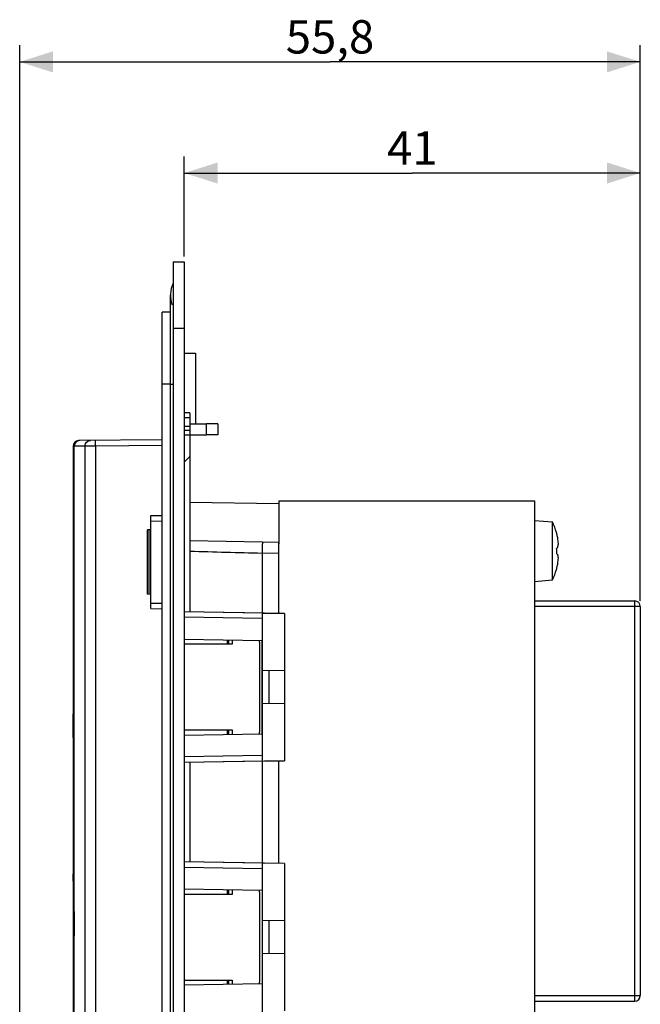
# Model space of a CAD drawing. Units: millimetres. Extents: x -111 to 51, y -72 to 94.
# Drawn here: x -111 to -56, y 5 to 94 of the extents above; entities that cross this region are included whole.
import ezdxf

# ---------------------------------------------------------------- set-up
doc = ezdxf.new("R2010")
doc.units = ezdxf.units.MM
doc.header["$LTSCALE"] = 16.335
doc.layers.get('0').update_dxf_attribs({"linetype": 'CONTINUOUS'})
for name, color, linetype in [('ASSI', 7, 'CONTINUOUS'), ('DRAFT', 7, 'CONTINUOUS'), ('RACCORDO', 7, 'CONTINUOUS')]:
    doc.layers.add(name, color=color, linetype=linetype)
doc.styles.get("Standard").update_dxf_attribs({"font": 'txt', "width": 0.8})
doc.dimstyles.new('DIMSTYLE_1', dxfattribs={"dimtxt": 3, "dimasz": 3, "dimexe": 0.18, "dimexo": 0.0625, "dimgap": 0.09, "dimtad": 1, "dimdsep": 46, "dimtxsty": 'STANDARD', "dimblk": '_FILLED', "dimblk1": '_FILLED', "dimblk2": '_FILLED', "dimcen": 0.09, "dimadec": 0, "dimazin": 0, "dimtfac": 1, "dimtofl": 0, "dimtmove": 0, "dimatfit": 3, "dimldrblk": '_FILLED', "dimfxl": 1, "dimtolj": 1, "dimarcsym": 0})

# ---------------------------------------------------------------- blocks, each defined once
blk = doc.blocks.new('_FILLED')
at = {"color": 0, "linetype": 'BYBLOCK'}
blk.add_solid([(0, 0), (-1, 0.317), (-1, -0.317)], dxfattribs=at)
blk = doc.blocks.new('*D2')
at = {"color": 7, "linetype": 'CONTINUOUS'}
for p, q in [((-96.511, 72.5), (-96.511, 81.5)), ((-55.511, 41.5), (-55.511, 81.5)), ((-96.511, 80), (-76.011, 80)), ((-55.511, 80), (-76.011, 80))]:
    blk.add_line(p, q, dxfattribs=at)
at = {"color": 7, "linetype": 'CONTINUOUS', "xscale": 3, "yscale": 3, "zscale": 3, "rotation": 180}
blk.add_blockref('_FILLED', (-96.511, 80), dxfattribs=at)
at = {"color": 7, "linetype": 'CONTINUOUS', "xscale": 3, "yscale": 3, "zscale": 3}
blk.add_blockref('_FILLED', (-55.511, 80), dxfattribs=at)
at = {"color": 7, "linetype": 'CONTINUOUS', "insert": (-76.011, 83.75), "char_height": 3, "width": 4.07143, "attachment_point": 2, "line_spacing_factor": 0.9}
blk.add_mtext('41', dxfattribs=at)
blk = doc.blocks.new('*D3')
at = {"color": 7, "linetype": 'CONTINUOUS'}
for p, q in [((-111.311, -22.022), (-111.311, 91.5)), ((-55.511, 41.5), (-55.511, 91.5)), ((-111.311, 90), (-83.411, 90)), ((-55.511, 90), (-83.411, 90))]:
    blk.add_line(p, q, dxfattribs=at)
at = {"color": 7, "linetype": 'CONTINUOUS', "xscale": 3, "yscale": 3, "zscale": 3, "rotation": 180}
blk.add_blockref('_FILLED', (-111.311, 90), dxfattribs=at)
at = {"color": 7, "linetype": 'CONTINUOUS', "xscale": 3, "yscale": 3, "zscale": 3}
blk.add_blockref('_FILLED', (-55.511, 90), dxfattribs=at)
at = {"color": 7, "linetype": 'CONTINUOUS', "insert": (-83.411, 93.75), "char_height": 3, "width": 8.35714, "attachment_point": 2, "line_spacing_factor": 0.9}
blk.add_mtext('55,8', dxfattribs=at)

msp = doc.modelspace()

# ---------------------------------------------------------------- linework, layer by layer
at = {"color": 7, "linetype": 'CONTINUOUS'}
for p, q in [((-97.761, -69), (-97.761, 69)), ((-96.445, 63.8), (-95.511, 63.8)), ((-95.511, 63.8), (-95.511, 57.45)), ((-96.011, 57.45), (-94.511, 57.45)), ((-94.511, 56.45), (-94.511, 57.45)), ((-96.011, 56.45), (-94.511, 56.45)), ((-106.511, 55.426), (-106.511, -21.65)), ((-88.011, 50.5), (-88.011, 46.632)), ((-88.011, 50.5), (-65.011, 50.5)), ((-65.011, 50.5), (-65.011, -3.5)), ((-65.011, 48.75), (-63.409, 48.61)), ((-63.409, 43.39), (-63.409, 48.61)), ((-63.049, 47.672), (-63.049, 47.656)), ((-62.939, 47.184), (-62.94, 47.189)), ((-62.938, 47.18), (-62.939, 47.184)), ((-62.937, 47.175), (-62.938, 47.18)), ((-62.937, 47.171), (-62.937, 47.175)), ((-63.049, 46.228), (-63.049, 45.772)), ((-62.918, 46.407), (-62.917, 46.412)), ((-62.917, 46.412), (-62.916, 46.417)), ((-62.905, 46.463), (-62.904, 46.465)), ((-62.917, 45.588), (-62.918, 45.593)), ((-62.904, 45.535), (-62.905, 45.537)), ((-63.049, 44.344), (-63.049, 44.328)), ((-62.94, 44.811), (-62.939, 44.816)), ((-62.939, 44.816), (-62.938, 44.82)), ((-62.938, 44.82), (-62.937, 44.829)), ((-65.011, 43.25), (-63.409, 43.39)), ((-92.63, 37.6), (-92.63, 38.004)), ((-106.511, 33.499), (-106.467, 33.499)), ((-106.511, 33.299), (-106.469, 33.299)), ((-106.467, 33.099), (-106.511, 33.099)), ((-106.467, 33.499), (-106.467, 33.099)), ((-92.63, 29.496), (-92.63, 29.9)), ((-106.511, 24.696), (-106.511, 24.696)), ((-106.511, 24.496), (-106.511, 24.496)), ((-106.511, 20.18), (-106.511, 20.18)), ((-106.511, 19.105), (-106.511, 19.105)), ((-92.63, 15.1), (-92.63, 15.504)), ((-92.63, 6.996), (-92.63, 7.4))]:
    msp.add_line(p, q, dxfattribs=at)
at = {"color": 253, "linetype": 'CONTINUOUS'}
msp.add_line((-97.761, 61), (-97.511, 61), dxfattribs=at)
at = {"color": 7, "linetype": 'CONTINUOUS'}
for centre, radius, start, end in [((-95.261, 69), 2.5, 154.15807, 200.09928), ((-68.811, 46), 6, 16.1799, 25.78299), ((-68.581, 46.115), 5.742, 12.37646, 15.56473), ((-68.588, 46.114), 5.75, 10.77744, 12.37643), ((-67.587, 46.39), 4.715, 9.08418, 9.53068), ((-67.715, 46.373), 4.844, 3.41845, 9.04831), ((-64.989, 46.812), 2.105, 346.77693, 347.13552), ((-64.468, 46.822), 1.604, 342.64632, 343.14158), ((-64.437, 46.813), 1.572, 343.13697, 345.03909), ((-64.384, 46.799), 1.517, 345.41002, 347.2061), ((-64.326, 46.786), 1.457, 347.28874, 351.07575), ((-64.258, 46.774), 1.389, 351.10118, 352.63554), ((-64.223, 46.77), 1.353, 352.63625, 353.92635), ((-67.877, 46.362), 5.007, 3.03283, 3.43405), ((-64.989, 45.188), 2.105, 12.86448, 13.21836), ((-64.439, 45.187), 1.573, 14.9566, 17.36524), ((-67.671, 45.622), 4.8, 350.92729, 356.60852), ((-64.406, 45.196), 1.539, 14.5861, 14.75269), ((-64.384, 45.201), 1.517, 12.79386, 14.59016), ((-64.312, 45.217), 1.443, 8.90728, 12.72943), ((-64.258, 45.226), 1.388, 7.35801, 8.90102), ((-64.222, 45.23), 1.353, 6.07339, 7.35717), ((-67.875, 45.638), 5.004, 356.567, 356.9672), ((-68.811, 46), 6, 334.21701, 343.8201), ((-68.585, 45.886), 5.746, 344.43562, 347.62145), ((-68.593, 45.887), 5.755, 347.62141, 349.21645), ((-67.587, 45.61), 4.716, 350.46931, 350.91714)]:
    msp.add_arc(centre, radius, start, end, dxfattribs=at)
for centre, major_axis, ratio, start_param, end_param in [((393.489, 0.958), (0, 1866.038), 0.267947, 1.557829, 1.558036), ((393.489, 26.893), (500, 0), 0.267993, -3.128625, -3.126547), ((393.489, 26.686), (500, 0), 0.268015, -3.128439, -3.126941), ((393.489, -3.174), (0, 1864.512), 0.268167, 1.555751, 1.555958), ((393.489, 26.479), (500, 0), 0.268016, -3.128832, -3.126755), ((393.489, 13.382), (0, 866.066), 0.577323, 1.559021, 1.559421), ((393.489, 26.517), (500, 0), 0.577414, -3.130218, -3.128355), ((393.489, 26.978), (500, 0), 0.577362, -3.129818, -3.127955), ((393.489, 26.748), (500, 0), 0.577415, -3.129758, -3.128415), ((393.489, 11.236), (0, 865.69), 0.577574, 1.557159, 1.557559), ((393.489, 17.306), (0, 500.152), 0.999696, 1.560989, 1.561555), ((393.489, 27.115), (-22.657, 499.486), 1, 1.535274, 1.536794), ((393.489, 26.549), (499.437, -23.729), 1, -3.084875, -3.083355), ((393.489, 26.833), (0, 500.057), 0.999887, -4.702653, -4.701556), ((393.489, 15.785), (0, 500.154), 0.999693, 1.559468, 1.560034), ((393.489, 19.899), (500, 0), 0.267885, 3.137467, 3.13824), ((393.489, 28.152), (0, 1866.294), 0.267911, -4.708263, -4.707706), ((393.489, 19.067), (500, 0), 0.577326, 3.134395, 3.135087), ((393.489, 26.578), (0, 865.931), 0.577413, -4.705884, -4.704808), ((393.489, 26.978), (0, 865.928), 0.577415, -4.705387, -4.704612), ((393.489, 27.378), (0, 865.93), 0.577414, -4.705191, -4.704115), ((393.489, 26.604), (0, 1865.724), 0.267992, -4.709036, -4.708479), ((393.489, 27.379), (0, 1866.299), 0.26791, -4.708572, -4.70817), ((393.489, 17.825), (500, 0), 0.577326, 3.133319, 3.134012), ((393.489, 18.786), (500, 0), 0.267944, 3.13691, 3.137683), ((393.489, 14.858), (500, 0), 0.599845, 3.136791, 3.141593), ((393.489, 14.625), (500, 0), 0.599838, 3.136591, 3.141593), ((393.489, 14.392), (500, 0), 0.599845, 3.13638, 3.141593), ((393.489, 15.973), (500, 0), 0.74973, -3.125597, -3.124957)]:
    msp.add_ellipse(centre, major_axis=major_axis, ratio=ratio, start_param=start_param, end_param=end_param, dxfattribs=at)
for points, knots in [([(-63.049, 46.228), (-63.039, 46.237), (-63, 46.269), (-62.964, 46.303), (-62.94, 46.331)], [0, 0, 0, 0, 0.268993, 1, 1, 1, 1]), ([(-63.049, 45.772), (-63.039, 45.764), (-63, 45.732), (-62.964, 45.697), (-62.94, 45.669)], [0, 0, 0, 0, 0.268808, 1, 1, 1, 1]), ([(-106.495, 30.755), (-106.495, 30.79), (-106.495, 30.85), (-106.497, 30.915), (-106.498, 30.949), (-106.499, 30.95), (-106.5, 30.917), (-106.501, 30.85), (-106.501, 30.772), (-106.502, 30.699), (-106.502, 30.639), (-106.502, 30.573), (-106.502, 30.479), (-106.503, 30.355), (-106.503, 30.207), (-106.502, 30.088), (-106.502, 29.998), (-106.502, 29.934), (-106.502, 29.875), (-106.501, 29.839), (-106.501, 29.822)], [0, 0, 0, 0, 0.071429, 0.142857, 0.214286, 0.285714, 0.357143, 0.428571, 0.5, 0.535714, 0.571429, 0.607143, 0.642857, 0.714286, 0.785714, 0.857143, 0.892857, 0.928571, 0.964286, 1, 1, 1, 1]), ([(-106.501, 29.822), (-106.501, 29.787), (-106.501, 29.727), (-106.5, 29.661), (-106.499, 29.627), (-106.498, 29.625), (-106.497, 29.657), (-106.495, 29.724), (-106.495, 29.801), (-106.494, 29.874), (-106.494, 29.934), (-106.493, 30), (-106.493, 30.093), (-106.493, 30.218), (-106.493, 30.367), (-106.493, 30.509), (-106.494, 30.643), (-106.494, 30.72), (-106.495, 30.755)], [0, 0, 0, 0, 0.071429, 0.142857, 0.214286, 0.285714, 0.357143, 0.428571, 0.5, 0.535714, 0.571429, 0.607143, 0.642857, 0.714286, 0.785714, 0.857143, 0.928571, 1, 1, 1, 1])]:
    msp.add_open_spline(points, degree=3, knots=knots, dxfattribs=at)
for points in [[(-106.503, 29.539), (-106.503, 29.588), (-106.504, 29.695), (-106.504, 29.879), (-106.505, 30.079), (-106.505, 30.287), (-106.505, 30.494), (-106.504, 30.693), (-106.504, 30.877), (-106.503, 31.038), (-106.502, 31.172), (-106.501, 31.272), (-106.5, 31.333), (-106.498, 31.355), (-106.497, 31.335), (-106.495, 31.275), (-106.494, 31.175), (-106.493, 31.088), (-106.492, 31.038)], [(-106.491, 30.288), (-106.491, 30.349), (-106.491, 30.467), (-106.492, 30.642), (-106.493, 30.799), (-106.494, 30.933), (-106.495, 31.039), (-106.496, 31.113), (-106.498, 31.15), (-106.499, 31.15), (-106.5, 31.112), (-106.501, 31.038), (-106.502, 30.932), (-106.503, 30.798), (-106.503, 30.641), (-106.504, 30.467), (-106.504, 30.349), (-106.504, 30.288)], [(-106.492, 31.038), (-106.492, 30.988), (-106.491, 30.88), (-106.49, 30.693), (-106.489, 30.49), (-106.489, 30.281), (-106.489, 30.074), (-106.49, 29.875), (-106.491, 29.692), (-106.492, 29.532), (-106.494, 29.4), (-106.495, 29.302), (-106.497, 29.241), (-106.498, 29.221), (-106.5, 29.241), (-106.501, 29.302), (-106.502, 29.402), (-106.503, 29.489), (-106.503, 29.539)], [(-106.504, 30.288), (-106.504, 30.227), (-106.504, 30.109), (-106.503, 29.934), (-106.503, 29.777), (-106.502, 29.643), (-106.501, 29.537), (-106.5, 29.463), (-106.499, 29.426), (-106.498, 29.426), (-106.496, 29.464), (-106.495, 29.538), (-106.494, 29.644), (-106.493, 29.778), (-106.492, 29.935), (-106.491, 30.109), (-106.491, 30.227), (-106.491, 30.288)], [(-106.506, 16.298), (-106.505, 16.417), (-106.503, 16.622), (-106.498, 16.833), (-106.493, 16.942), (-106.486, 16.945), (-106.479, 16.843), (-106.471, 16.638), (-106.462, 16.335), (-106.454, 15.94), (-106.446, 15.464), (-106.439, 14.917), (-106.434, 14.312), (-106.429, 13.664), (-106.427, 12.986), (-106.426, 12.296), (-106.428, 11.61), (-106.431, 10.942), (-106.436, 10.309), (-106.44, 9.923), (-106.442, 9.738)], [(-106.443, 9.979), (-106.441, 10.159), (-106.438, 10.531), (-106.433, 11.136), (-106.431, 11.771), (-106.43, 12.419), (-106.431, 13.07), (-106.433, 13.704), (-106.437, 14.312), (-106.443, 14.875), (-106.45, 15.384), (-106.457, 15.826), (-106.465, 16.19), (-106.472, 16.468), (-106.48, 16.655), (-106.487, 16.745), (-106.493, 16.738), (-106.498, 16.632), (-106.502, 16.431), (-106.504, 16.237), (-106.505, 16.125)], [(-106.447, 9.977), (-106.445, 10.146), (-106.442, 10.498), (-106.437, 11.077), (-106.435, 11.682), (-106.433, 12.311), (-106.434, 12.936), (-106.436, 13.556), (-106.44, 14.145), (-106.445, 14.697), (-106.451, 15.195), (-106.458, 15.629), (-106.465, 15.989), (-106.473, 16.264), (-106.48, 16.452), (-106.486, 16.544), (-106.492, 16.542), (-106.497, 16.443), (-106.502, 16.25), (-106.504, 16.063), (-106.505, 15.955)]]:
    msp.add_open_spline(points, degree=3, dxfattribs=at)
at = {"layer": 'ASSI', "color": 7, "linetype": 'CONTINUOUS'}
for p, q in [((-97.511, 72), (-97.511, -72)), ((-97.511, 72), (-96.511, 72)), ((-96.511, 72), (-96.511, -72)), ((-97.761, 67.496), (-98.511, 67.483)), ((-98.511, -67.483), (-98.511, 67.483)), ((-96.011, 58.413), (-96.511, 58.425)), ((-96.011, 57.974), (-96.511, 57.983)), ((-96.011, 58.413), (-96.011, 40.524)), ((-96.511, 57.218), (-96.011, 57.214)), ((-96.011, 56.825), (-96.511, 56.825)), ((-93.511, 57.45), (-94.511, 57.45)), ((-93.511, 57.45), (-93.511, 56.45)), ((-98.511, 55.991), (-106.016, 55.926)), ((-96.511, 56.432), (-96.011, 56.436)), ((-93.511, 56.45), (-94.511, 56.45)), ((-106.511, 55.426), (-106.511, -21.65)), ((-96.511, 54), (-96.011, 54.5)), ((-96.011, 50.4), (-88.011, 50.26)), ((-99.511, 49.183), (-98.511, 49.2)), ((-99.511, 40.817), (-99.511, 49.183)), ((-99.511, 47.913), (-99.811, 47.897)), ((-99.811, 42.103), (-99.811, 47.897)), ((-99.661, 42.095), (-99.661, 47.905)), ((-89.491, 46.786), (-96.011, 46.9)), ((-88.011, 46.76), (-89.491, 46.786)), ((-88.011, 40.384), (-88.011, 46.713)), ((-89.511, 45.81), (-89.511, 3.64)), ((-99.511, 42.087), (-99.811, 42.103)), ((-99.511, 40.817), (-98.511, 40.8)), ((-87.511, 40.375), (-96.511, 40.533)), ((-87.511, 40.375), (-87.511, 27.125)), ((-96.511, 38.072), (-89.511, 37.95)), ((-87.448, 35.214), (-89.511, 35.25)), ((-88.911, 35.24), (-88.911, 32.26)), ((-87.448, 32.286), (-89.511, 32.25)), ((-96.511, 29.428), (-89.511, 29.55)), ((-87.511, 27.125), (-96.511, 26.967)), ((-96.011, 26.976), (-96.011, 18.024)), ((-88.011, 17.884), (-88.011, 27.116)), ((-87.511, 17.875), (-96.511, 18.033)), ((-87.511, 17.875), (-87.511, 4.625)), ((-89.511, 15.45), (-96.511, 15.572)), ((-87.448, 12.714), (-89.511, 12.75)), ((-88.911, 12.74), (-88.911, 9.76)), ((-87.448, 9.786), (-89.511, 9.75)), ((-89.511, 7.05), (-96.511, 6.928))]:
    msp.add_line(p, q, dxfattribs=at)
at = {"layer": 'ASSI', "color": 253, "linetype": 'CONTINUOUS'}
for p, q in [((-96.511, 66), (-97.511, 66)), ((-97.761, 61), (-98.511, 61)), ((-106.421, 55.427), (-106.511, 55.426)), ((-105.443, 55.435), (-106.421, 55.427)), ((-106.421, -15), (-106.421, 55.427)), ((-104.506, 55.439), (-105.443, 55.435)), ((-105.443, 55.435), (-105.443, -55.435)), ((-98.511, 55.491), (-104.506, 55.439)), ((-104.506, 55.439), (-104.506, -55.439)), ((-99.511, 48.683), (-98.511, 48.7)), ((-88.011, 45.785), (-89.511, 45.81)), ((-99.511, 41.317), (-98.511, 41.3)), ((-89.511, 39.91), (-96.511, 40.033)), ((-89.511, 27.59), (-96.511, 27.467)), ((-89.511, 17.41), (-96.511, 17.533))]:
    msp.add_line(p, q, dxfattribs=at)
at = {"layer": 'ASSI', "color": 7, "linetype": 'CONTINUOUS'}
msp.add_arc((-106.011, 55.426), 0.5, 90.5, 180, dxfattribs=at)
at = {"layer": 'ASSI', "color": 253, "linetype": 'CONTINUOUS'}
for centre, radius, start, end in [((-105.921, 55.427), 0.5, 90.50223, 180.00511), ((-68.885, 894.584), 849.026, 268.169085, 268.607906)]:
    msp.add_arc(centre, radius, start, end, dxfattribs=at)
for points, knots in [([(-105.443, 55.435), (-105.443, 55.5), (-105.418, 55.63), (-105.309, 55.796), (-105.146, 55.908), (-105.017, 55.935), (-104.953, 55.935)], [0, 0, 0, 0, 0.251282, 0.501809, 0.751278, 1, 1, 1, 1]), ([(-104.506, 55.439), (-104.506, 55.472), (-104.507, 55.535), (-104.506, 55.628), (-104.505, 55.713), (-104.502, 55.788), (-104.499, 55.843), (-104.496, 55.879), (-104.494, 55.9), (-104.492, 55.916), (-104.49, 55.928), (-104.488, 55.935), (-104.486, 55.939), (-104.484, 55.939)], [0, 0, 0, 0, 0.19417, 0.380881, 0.552993, 0.703923, 0.827923, 0.878315, 0.92032, 0.953566, 0.977804, 0.992998, 1, 1, 1, 1])]:
    msp.add_open_spline(points, degree=3, knots=knots, dxfattribs=at)
at = {"layer": 'ASSI', "color": 7, "linetype": 'CONTINUOUS'}
msp.add_open_spline([(-89.491, 46.786), (-89.492, 46.744), (-89.498, 46.581), (-89.5, 46.255), (-89.512, 45.972), (-89.511, 45.81)], degree=3, knots=[0, 0, 0, 0, 0.129605, 0.501701, 1, 1, 1, 1], dxfattribs=at)
at = {"layer": 'DRAFT', "color": 7, "linetype": 'CONTINUOUS'}
for p, q in [((-97.761, 67.496), (-98.511, 67.483)), ((-98.511, -67.483), (-98.511, 67.483)), ((-96.011, 58.413), (-96.511, 58.425)), ((-96.011, 57.974), (-96.511, 57.983)), ((-96.011, 58.413), (-96.011, 40.524)), ((-96.511, 57.218), (-96.011, 57.214)), ((-96.011, 56.825), (-96.511, 56.825)), ((-96.511, 56.432), (-96.011, 56.436)), ((-96.511, 54), (-96.011, 54.5)), ((-96.011, 50.4), (-88.011, 50.26)), ((-99.511, 47.913), (-99.811, 47.897)), ((-99.811, 42.103), (-99.811, 47.897)), ((-99.661, 42.095), (-99.661, 47.905)), ((-99.511, 42.087), (-99.811, 42.103)), ((-89.511, 40.41), (-87.511, 40.375)), ((-87.511, 40.375), (-87.511, 27.125)), ((-96.511, 38.072), (-89.511, 37.95)), ((-89.511, 29.55), (-89.511, 37.95)), ((-87.448, 35.214), (-89.511, 35.25)), ((-88.911, 35.24), (-88.911, 32.26)), ((-87.448, 32.286), (-89.511, 32.25)), ((-96.511, 29.428), (-89.511, 29.55)), ((-96.011, 26.976), (-96.011, 18.024)), ((-89.511, 27.09), (-87.511, 27.125)), ((-89.511, 27.09), (-89.511, 17.91)), ((-88.011, 17.884), (-88.011, 27.116)), ((-87.511, 17.875), (-89.511, 17.91)), ((-87.511, 17.875), (-87.511, 4.625)), ((-89.511, 15.45), (-96.511, 15.572)), ((-89.511, 15.45), (-89.511, 7.05)), ((-87.448, 12.714), (-89.511, 12.75)), ((-88.911, 12.74), (-88.911, 9.76)), ((-87.448, 9.786), (-89.511, 9.75)), ((-89.511, 7.05), (-96.511, 6.928))]:
    msp.add_line(p, q, dxfattribs=at)
at = {"layer": 'DRAFT', "color": 253, "linetype": 'CONTINUOUS'}
msp.add_line((-97.761, 61), (-98.511, 61), dxfattribs=at)
at = {"layer": 'RACCORDO', "color": 7, "linetype": 'CONTINUOUS'}
for p, q in [((-98.511, 55.991), (-106.016, 55.926)), ((-99.511, 49.183), (-98.511, 49.2)), ((-99.511, 40.817), (-99.511, 49.183)), ((-89.491, 46.786), (-96.011, 46.9)), ((-88.011, 46.76), (-89.491, 46.786)), ((-88.011, 40.384), (-88.011, 46.713)), ((-89.511, 45.81), (-89.511, 37.95)), ((-99.511, 40.817), (-98.511, 40.8)), ((-65.011, 41.5), (-56.011, 41.5)), ((-55.511, 41), (-55.511, 6)), ((-89.511, 40.41), (-96.511, 40.533)), ((-92.214, 37.6), (-96.511, 37.6)), ((-89.747, 37.8), (-89.747, 29.7)), ((-96.511, 29.9), (-92.214, 29.9)), ((-89.511, 29.55), (-89.511, 27.09)), ((-89.511, 27.09), (-96.511, 26.967)), ((-89.511, 17.91), (-96.511, 18.033)), ((-89.511, 17.91), (-89.511, 15.45)), ((-92.214, 15.1), (-96.511, 15.1)), ((-89.747, 15.3), (-89.747, 7.2)), ((-96.511, 7.4), (-92.214, 7.4)), ((-89.511, 7.05), (-89.511, 4.59)), ((-65.011, 5.5), (-56.011, 5.5))]:
    msp.add_line(p, q, dxfattribs=at)
at = {"layer": 'RACCORDO', "color": 253, "linetype": 'CONTINUOUS'}
for p, q in [((-106.421, 55.427), (-106.511, 55.426)), ((-105.443, 55.435), (-106.421, 55.427)), ((-106.421, -15), (-106.421, 55.427)), ((-104.506, 55.439), (-105.443, 55.435)), ((-105.443, 55.435), (-105.443, -55.435)), ((-98.511, 55.491), (-104.506, 55.439)), ((-104.506, 55.439), (-104.506, -55.439)), ((-99.511, 48.683), (-98.511, 48.7)), ((-88.011, 45.785), (-89.511, 45.81)), ((-99.511, 41.317), (-98.511, 41.3)), ((-55.511, 41), (-65.011, 41)), ((-56.011, 5.5), (-56.011, 41.5)), ((-89.511, 39.91), (-96.511, 40.033)), ((-92.547, 38.003), (-92.547, 37.6)), ((-92.214, 37.997), (-92.214, 37.6)), ((-92.547, 29.9), (-92.547, 29.497)), ((-92.214, 29.9), (-92.214, 29.503)), ((-89.511, 27.59), (-96.511, 27.467)), ((-89.511, 17.41), (-96.511, 17.533)), ((-92.547, 15.503), (-92.547, 15.1)), ((-92.214, 15.497), (-92.214, 15.1)), ((-92.547, 7.4), (-92.547, 6.997)), ((-92.214, 7.4), (-92.214, 7.003)), ((-65.011, 6), (-55.511, 6))]:
    msp.add_line(p, q, dxfattribs=at)
at = {"layer": 'RACCORDO', "color": 7, "linetype": 'CONTINUOUS'}
for centre, radius, start, end in [((-106.011, 55.426), 0.5, 90.5, 180), ((-56.011, 41), 0.5, 0, 90), ((-90.739, 37.799), 0.992, 0.05023, 9.03637), ((-90.734, 29.701), 0.987, 352.6895, 359.96614), ((-90.739, 15.299), 0.992, 0.05023, 9.03637), ((-90.734, 7.201), 0.987, 352.6895, 359.96614), ((-56.011, 6), 0.5, 270, 360)]:
    msp.add_arc(centre, radius, start, end, dxfattribs=at)
at = {"layer": 'RACCORDO', "color": 253, "linetype": 'CONTINUOUS'}
for centre, radius, start, end in [((-105.921, 55.427), 0.5, 106.57114, 180.00379), ((-105.921, 55.426), 0.501, 95.10396, 106.55332), ((-105.921, 55.426), 0.5, 90.50223, 95.0899), ((-68.885, 894.584), 849.026, 268.169085, 268.607906)]:
    msp.add_arc(centre, radius, start, end, dxfattribs=at)
for points, knots in [([(-105.443, 55.435), (-105.443, 55.468), (-105.437, 55.533), (-105.409, 55.627), (-105.363, 55.713), (-105.302, 55.789), (-105.227, 55.852), (-105.142, 55.899), (-105.049, 55.928), (-104.985, 55.935), (-104.953, 55.935)], [0, 0, 0, 0, 0.125684, 0.251258, 0.376641, 0.501774, 0.626638, 0.751254, 0.875677, 1, 1, 1, 1]), ([(-104.506, 55.439), (-104.506, 55.472), (-104.507, 55.535), (-104.506, 55.628), (-104.505, 55.713), (-104.502, 55.778), (-104.5, 55.824), (-104.498, 55.853), (-104.496, 55.879), (-104.494, 55.9), (-104.492, 55.914), (-104.491, 55.924), (-104.49, 55.929), (-104.488, 55.933), (-104.487, 55.936), (-104.486, 55.938), (-104.485, 55.939), (-104.484, 55.939)], [0, 0, 0, 0, 0.19412, 0.380783, 0.552851, 0.703743, 0.769414, 0.827714, 0.878093, 0.920087, 0.953324, 0.966578, 0.977562, 0.986281, 0.992774, 0.997178, 1, 1, 1, 1])]:
    msp.add_open_spline(points, degree=3, knots=knots, dxfattribs=at)
at = {"layer": 'RACCORDO', "color": 7, "linetype": 'CONTINUOUS'}
msp.add_open_spline([(-89.491, 46.786), (-89.492, 46.744), (-89.498, 46.581), (-89.5, 46.255), (-89.512, 45.972), (-89.511, 45.81)], degree=3, knots=[0, 0, 0, 0, 0.129605, 0.501701, 1, 1, 1, 1], dxfattribs=at)

# ---------------------------------------------------------------- dimensions: what is measured, and where the dimension line sits
at = {"color": 7, "linetype": 'CONTINUOUS'}
for base, p2, picture, middle in [((-111.311, 90), (-111.311, -22.022), '*D3', (-87.59, 92.25)), ((-96.511, 80), (-96.511, 72.5), '*D2', (-78.047, 82.25))]:
    dim = msp.add_linear_dim(base=base, p1=(-55.511, 41.5), p2=p2, angle=180, dimstyle='DIMSTYLE_1', dxfattribs=at)
    dim.commit()
    dim.dimension.update_dxf_attribs({"geometry": picture, "text_midpoint": middle, "dimtype": 160})

doc.saveas('drawing.dxf')
